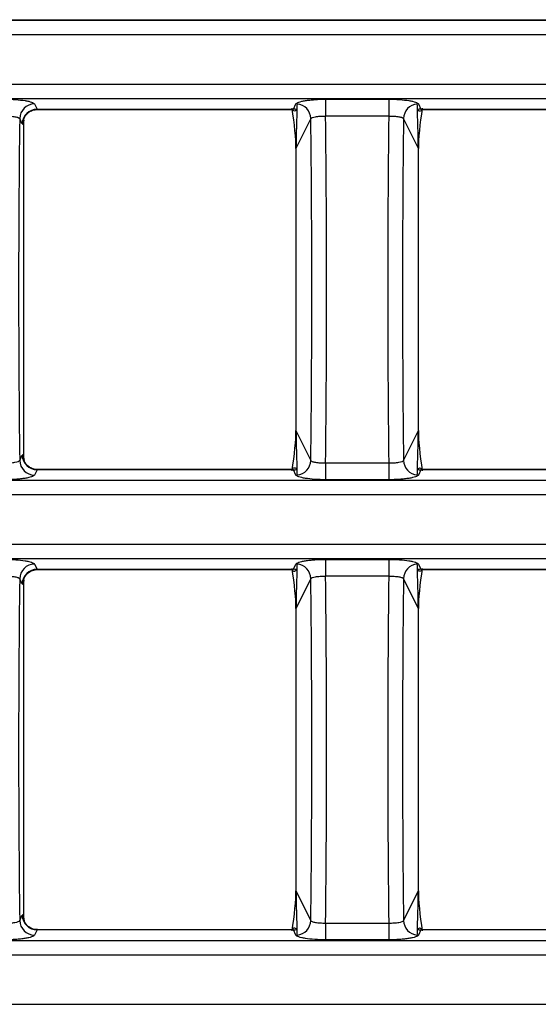
# Model space of a CAD drawing. Units: millimetres. Extents: x -83 to 1129, y -32 to 370.
# Drawn here: x 96 to 110, y 231 to 257 of the extents above; entities that cross this region are included whole.
import ezdxf

# ---------------------------------------------------------------- set-up
doc = ezdxf.new("R2010")
doc.units = ezdxf.units.MM

msp = doc.modelspace()

# ---------------------------------------------------------------- linework, layer by layer
at = {"color": 7, "linetype": 'Continuous', "lineweight": 25}
for p, q in [((41.989214, 257.213276), (240.048357, 257.213276)), ((41.99529, 257.201028), (240.04228, 257.201028)), ((240.04228, 256.807105), (41.99529, 256.807105)), ((41.99529, 255.478385), (240.04228, 255.478385)), ((240.04228, 255.084462), (41.99529, 255.084462)), ((103.97512, 255.069578), (105.677422, 255.069578)), ((103.97512, 255.069578), (103.97512, 254.617567)), ((105.677422, 255.069578), (105.677422, 254.617567)), ((96.133521, 254.942586), (96.203107, 254.802339)), ((96.203107, 254.802339), (103.108716, 254.802339)), ((96.215261, 254.796262), (103.053116, 254.796262)), ((103.108716, 254.802339), (103.178303, 254.942586)), ((106.474239, 254.942586), (106.543826, 254.802339)), ((106.543826, 254.802339), (113.449435, 254.802339)), ((106.59972, 254.796262), (113.437281, 254.796262)), ((95.80463, 254.408415), (95.735043, 254.548663)), ((95.848729, 245.401039), (95.848729, 254.484451)), ((95.848931, 254.508221), (95.859003, 254.55497)), ((103.576781, 254.548663), (103.178098, 253.745147)), ((105.677422, 254.617567), (103.97512, 254.617567)), ((106.474444, 253.745147), (106.075761, 254.548663)), ((103.177337, 253.745147), (103.177337, 246.140343)), ((103.178098, 253.745147), (103.178098, 246.140343)), ((106.474444, 246.140343), (106.474444, 253.745147)), ((106.475205, 246.140343), (106.475205, 253.745147)), ((103.178098, 246.140343), (103.576781, 245.336827)), ((106.075761, 245.336827), (106.474444, 246.140343)), ((95.735043, 245.336827), (95.80463, 245.477075)), ((95.848931, 245.377269), (95.858585, 245.332463)), ((103.97512, 245.267923), (103.97512, 244.815912)), ((103.97512, 245.267923), (105.677422, 245.267923)), ((105.677422, 245.267923), (105.677422, 244.815912)), ((96.203107, 245.083151), (96.133521, 244.942904)), ((103.108716, 245.083151), (96.203107, 245.083151)), ((103.053116, 245.089228), (96.215261, 245.089228)), ((103.178303, 244.942904), (103.108716, 245.083151)), ((106.543826, 245.083151), (106.474239, 244.942904)), ((113.449435, 245.083151), (106.543826, 245.083151)), ((113.437281, 245.089228), (106.59972, 245.089228)), ((41.99529, 244.801028), (240.04228, 244.801028)), ((105.677422, 244.815912), (103.97512, 244.815912)), ((240.04228, 244.407105), (41.99529, 244.407105)), ((41.99529, 243.078385), (240.04228, 243.078385)), ((240.04228, 242.684462), (41.99529, 242.684462)), ((96.133521, 242.542586), (96.203107, 242.402339)), ((103.108716, 242.402339), (103.178303, 242.542586)), ((103.97512, 242.669578), (105.677422, 242.669578)), ((103.97512, 242.669578), (103.97512, 242.217567)), ((105.677422, 242.669578), (105.677422, 242.217567)), ((106.474239, 242.542586), (106.543826, 242.402339)), ((96.203107, 242.402339), (103.108716, 242.402339)), ((96.215261, 242.396262), (103.052822, 242.396262)), ((103.077354, 242.391451), (103.0751, 242.401742)), ((106.543826, 242.402339), (113.449435, 242.402339)), ((106.599426, 242.396262), (113.437281, 242.396262)), ((95.80463, 242.008415), (95.735043, 242.148663)), ((95.848729, 233.001039), (95.848729, 242.084451)), ((95.848931, 242.108221), (95.859003, 242.15497)), ((103.576781, 242.148663), (103.178098, 241.345147)), ((105.677422, 242.217567), (103.97512, 242.217567)), ((106.474444, 241.345147), (106.075761, 242.148663)), ((103.177337, 241.345147), (103.177337, 233.740343)), ((103.178098, 241.345147), (103.178098, 233.740343)), ((106.474444, 233.740343), (106.474444, 241.345147)), ((106.475205, 233.740343), (106.475205, 241.345147)), ((103.178098, 233.740343), (103.576781, 232.936827)), ((106.075761, 232.936827), (106.474444, 233.740343)), ((95.735043, 232.936827), (95.80463, 233.077075)), ((95.848931, 232.977269), (95.858585, 232.932463)), ((103.97512, 232.867923), (103.97512, 232.415912)), ((103.97512, 232.867923), (105.677422, 232.867923)), ((105.677422, 232.867923), (105.677422, 232.415912)), ((96.203107, 232.683151), (96.133521, 232.542904)), ((103.108716, 232.683151), (96.203107, 232.683151)), ((103.053116, 232.689228), (96.215261, 232.689228)), ((103.178303, 232.542904), (103.108716, 232.683151)), ((106.543826, 232.683151), (106.474239, 232.542904)), ((113.449435, 232.683151), (106.543826, 232.683151)), ((113.437281, 232.689228), (106.59972, 232.689228)), ((41.99529, 232.401028), (240.04228, 232.401028)), ((105.677422, 232.415912), (103.97512, 232.415912)), ((240.04228, 232.007105), (41.99529, 232.007105)), ((41.99529, 230.678385), (240.04228, 230.678385))]:
    msp.add_line(p, q, dxfattribs=at)
at = {"color": 8, "linetype": 'Continuous', "lineweight": 25}
for p, q in [((103.178098, 253.745147), (103.177337, 253.745147)), ((106.475205, 253.745147), (106.474444, 253.745147)), ((103.178098, 246.140343), (103.177337, 246.140343)), ((106.475205, 246.140343), (106.474444, 246.140343)), ((103.178098, 241.345147), (103.177337, 241.345147)), ((106.475205, 241.345147), (106.474444, 241.345147)), ((103.178098, 233.740343), (103.177337, 233.740343)), ((106.475205, 233.740343), (106.474444, 233.740343))]:
    msp.add_line(p, q, dxfattribs=at)
at = {"color": 7, "linetype": 'Continuous', "lineweight": 25}
for centre, radius, start, end in [((96.13832, 254.539226), 0.403388, 90.6817452, 178.6595815), ((96.207907, 254.398979), 0.403388, 90.6817452, 178.6595815), ((103.102587, 254.397226), 0.405159, 75.848665, 89.1332049), ((103.172254, 254.538713), 0.403918, 85.1806338, 89.1418579), ((103.173747, 254.539369), 0.403142, 1.3209727, 85.3842198), ((106.478795, 254.539369), 0.403142, 94.6157802, 178.6790273), ((106.480288, 254.538713), 0.403918, 90.8581421, 94.8193662), ((106.549955, 254.397226), 0.405159, 90.8667951, 104.151335), ((96.207907, 245.486511), 0.403388, 181.3404185, 269.3182548), ((96.13832, 245.346264), 0.403388, 181.3404185, 269.3182548), ((103.173747, 245.346121), 0.403142, 274.6157802, 358.6790273), ((106.478795, 245.346121), 0.403142, 181.3209727, 265.3842198), ((103.102587, 245.488264), 0.405159, 270.8667951, 284.151335), ((103.172254, 245.346777), 0.403918, 270.8581421, 274.8193662), ((106.480288, 245.346777), 0.403918, 265.1806338, 269.1418579), ((106.549955, 245.488264), 0.405159, 255.848665, 269.1332049), ((96.13832, 242.139226), 0.403388, 90.6817452, 178.6595815), ((103.172254, 242.138713), 0.403918, 85.1806338, 89.1418579), ((103.173747, 242.139369), 0.403142, 1.3209727, 85.3842198), ((106.478795, 242.139369), 0.403142, 94.6157802, 178.6790273), ((106.480288, 242.138713), 0.403918, 90.8581421, 94.8193662), ((96.207907, 241.998979), 0.403388, 90.6817452, 178.6595815), ((103.102587, 241.997226), 0.405159, 75.848665, 89.1332049), ((106.549955, 241.997226), 0.405159, 90.8667951, 104.151335), ((96.207907, 233.086511), 0.403388, 181.3404185, 269.3182548), ((96.13832, 232.946264), 0.403388, 181.3404185, 269.3182548), ((103.173747, 232.946121), 0.403142, 274.6157802, 358.6790273), ((106.478795, 232.946121), 0.403142, 181.3209727, 265.3842198), ((103.102587, 233.088264), 0.405159, 270.8667951, 284.151335), ((103.172254, 232.946777), 0.403918, 270.8581421, 274.8193662), ((106.480288, 232.946777), 0.403918, 265.1806338, 269.1418579), ((106.549955, 233.088264), 0.405159, 255.848665, 269.1332049)]:
    msp.add_arc(centre, radius, start, end, dxfattribs=at)
for centre, major_axis, ratio, start_param, end_param in [((96.215261, 255.196262), (0, 0.4), 0.174977327, 2.967059728, 3.141592654), ((103.005638, 254.603509), (-0.141348, 1.052483), 0.092818026, 3.746339481, 4.913231166), ((103.205516, 254.603509), (0.026024, 0.952206), 0.009602672, 1.373836599, 2.694156829), ((103.205516, 254.603509), (0.026024, 0.952206), 0.009602672, 1.208525099, 1.373836599), ((106.447026, 254.603509), (-0.026024, 0.952206), 0.009602672, 4.909348708, 5.074660208), ((106.447026, 254.603509), (-0.026024, 0.952206), 0.009602672, 3.589028478, 4.909348708), ((106.646904, 254.603509), (0.141348, 1.052483), 0.092818026, 1.369954141, 2.536845826), ((98.487055, 249.942745), (0, 31.791072), 0.087488664, 1.42540377, 1.716188883), ((95.816783, 255.196262), (0, 0.8), 0.087488664, 2.967059728, 3.615562536), ((100.824769, 249.942745), (0, 31.791072), 0.087488664, 4.566996424, 4.857781537), ((101.223246, 249.942745), (0, 32.191072), 0.086401546, 4.566652583, 4.858125378), ((108.429296, 249.942745), (0, 32.191072), 0.086401546, 1.425059929, 1.716532724), ((108.827774, 249.942745), (0, 31.791072), 0.087488664, 1.42540377, 1.716188883), ((103.005638, 245.281981), (0.141348, 1.052483), 0.092818026, 4.511546795, 5.67843848), ((103.205516, 245.281981), (-0.026024, 0.952206), 0.009602672, 0.447435824, 1.767756055), ((106.447026, 245.281981), (0.026024, 0.952206), 0.009602672, 4.515429253, 5.835749483), ((106.646904, 245.281981), (-0.141348, 1.052483), 0.092818026, 0.604746827, 1.771638512), ((95.816783, 244.689228), (0, 0.8), 0.087488664, 5.809215425, 6.457718232), ((96.215261, 244.689228), (0, 0.4), 0.174977327, 0, 0.174532925), ((103.205516, 245.281981), (-0.026024, 0.952206), 0.009602672, 1.767756055, 1.933067554), ((106.447026, 245.281981), (0.026024, 0.952206), 0.009602672, 4.350117753, 4.515429253), ((103.205516, 242.203509), (0.026024, 0.952206), 0.009602672, 1.208525099, 1.373836599), ((106.447026, 242.203509), (-0.026024, 0.952206), 0.009602672, 4.909348708, 5.074660208), ((96.215261, 242.796262), (0, 0.4), 0.174977327, 2.967059728, 3.141592654), ((103.005638, 242.203509), (-0.141348, 1.052483), 0.092818026, 3.746339481, 4.913231166), ((103.205516, 242.203509), (0.026024, 0.952206), 0.009602672, 1.373836599, 2.694156829), ((106.447026, 242.203509), (-0.026024, 0.952206), 0.009602672, 3.589028478, 4.909348708), ((106.646904, 242.203509), (0.141348, 1.052483), 0.092818026, 1.369954141, 2.536845826), ((98.487055, 237.542745), (0, 31.791072), 0.087488664, 1.42540377, 1.716188883), ((95.816783, 242.796262), (0, 0.8), 0.087488664, 2.967059728, 3.615562536), ((100.824769, 237.542745), (0, 31.791072), 0.087488664, 4.566996424, 4.857781537), ((101.223246, 237.542745), (0, 32.191072), 0.086401546, 4.566652583, 4.858125378), ((108.429296, 237.542745), (0, 32.191072), 0.086401546, 1.425059929, 1.716532724), ((108.827774, 237.542745), (0, 31.791072), 0.087488664, 1.42540377, 1.716188883), ((103.005638, 232.881981), (0.141348, 1.052483), 0.092818026, 4.511546795, 5.67843848), ((103.205516, 232.881981), (-0.026024, 0.952206), 0.009602672, 0.447435824, 1.767756055), ((106.447026, 232.881981), (0.026024, 0.952206), 0.009602672, 4.515429253, 5.835749483), ((106.646904, 232.881981), (-0.141348, 1.052483), 0.092818026, 0.604746827, 1.771638512), ((95.816783, 232.289228), (0, 0.8), 0.087488664, 5.809215425, 6.457718232), ((96.215261, 232.289228), (0, 0.4), 0.174977327, 0, 0.174532925), ((103.205516, 232.881981), (-0.026024, 0.952206), 0.009602672, 1.767756055, 1.933067554), ((106.447026, 232.881981), (0.026024, 0.952206), 0.009602672, 4.350117753, 4.515429253)]:
    msp.add_ellipse(centre, major_axis=major_axis, ratio=ratio, start_param=start_param, end_param=end_param, dxfattribs=at)
for points, knots in [([(95.336703, 255.069578), (95.436567, 255.069578), (95.535921, 255.066283), (95.719326, 255.053844), (95.805332, 255.044527), (95.914092, 255.027169), (95.947663, 255.020723), (96.007044, 255.00692), (96.032724, 254.999623), (96.076213, 254.984253), (96.094111, 254.976092), (96.120546, 254.959551), (96.129277, 254.951139), (96.133521, 254.942586)], [0, 0, 0, 0, 0.25, 0.25, 0.5, 0.5, 0.625, 0.625, 0.75, 0.75, 0.875, 0.875, 1, 1, 1, 1]), ([(103.178303, 254.942586), (103.182533, 254.951111), (103.191425, 254.959679), (103.218059, 254.976271), (103.235632, 254.984263), (103.279174, 254.999647), (103.305471, 255.0071), (103.364736, 255.020838), (103.397773, 255.02718), (103.470688, 255.038808), (103.510726, 255.044087), (103.594457, 255.053136), (103.638517, 255.056973), (103.777439, 255.066371), (103.875206, 255.069578), (103.97512, 255.069578)], [0, 0, 0, 0, 0.125, 0.125, 0.25, 0.25, 0.375, 0.375, 0.5, 0.5, 0.625, 0.625, 0.75, 0.75, 1, 1, 1, 1]), ([(105.677422, 255.069578), (105.777286, 255.069578), (105.876639, 255.066283), (106.060044, 255.053844), (106.14605, 255.044527), (106.25481, 255.027169), (106.288382, 255.020723), (106.347762, 255.00692), (106.373443, 254.999623), (106.416931, 254.984253), (106.434829, 254.976092), (106.461264, 254.959551), (106.469995, 254.951139), (106.474239, 254.942586)], [0, 0, 0, 0, 0.25, 0.25, 0.5, 0.5, 0.625, 0.625, 0.75, 0.75, 0.875, 0.875, 1, 1, 1, 1]), ([(95.850507, 254.539239), (95.850431, 254.538821), (95.849581, 254.534133), (95.852305, 254.546947), (95.863902, 254.577421), (95.896643, 254.638396), (95.966716, 254.715519), (96.079806, 254.78315), (96.171126, 254.791134), (96.217416, 254.79518)], [0, 0, 0, 0, 0.010914765, 0.122393005, 0.222584377, 0.347447869, 0.5408597, 0.767256572, 1, 1, 1, 1]), ([(103.054615, 254.796064), (103.057342, 254.79609), (103.068546, 254.796195), (103.072917, 254.794758), (103.072454, 254.795178), (103.074991, 254.793188), (103.076794, 254.791774)], [0, 0, 0, 0, 0.045599906, 0.187411747, 0.422536808, 1, 1, 1, 1]), ([(106.575087, 254.791665), (106.574985, 254.79134), (106.572778, 254.784286), (106.590978, 254.796936), (106.570599, 254.796078), (106.595292, 254.79559), (106.600926, 254.795479)], [0, 0, 0, 0, 0.0285613142, 0.6215434128, 0.91365986, 1, 1, 1, 1]), ([(95.336703, 254.617567), (95.386606, 254.618178), (95.436261, 254.616879), (95.527923, 254.6108), (95.570909, 254.605931), (95.643382, 254.593405), (95.673686, 254.585616), (95.717166, 254.568306), (95.730781, 254.558664), (95.735043, 254.548663)], [0, 0, 0, 0, 0.25, 0.25, 0.5, 0.5, 0.75, 0.75, 1, 1, 1, 1]), ([(95.848931, 254.508221), (95.848839, 254.503478), (95.848778, 254.498146), (95.84875, 254.492776), (95.848735, 254.490024), (95.848729, 254.487233), (95.848729, 254.484451)], [0, 0, 0, 0, 0.00004073637031, 0.00004073637031, 0.00004073637031, 0.00006134655427, 0.00006134655427, 0.00006134655427, 0.00006134655427]), ([(103.576781, 254.548663), (103.58531, 254.568681), (103.631856, 254.587089), (103.741191, 254.605975), (103.783712, 254.610795), (103.876309, 254.616921), (103.92518, 254.618179), (103.97512, 254.617567)], [0, 0, 0, 0, 0.5, 0.5, 0.75, 0.75, 1, 1, 1, 1]), ([(105.677422, 254.617567), (105.727324, 254.618178), (105.776979, 254.616879), (105.868641, 254.6108), (105.911628, 254.605931), (105.9841, 254.593405), (106.014404, 254.585616), (106.057884, 254.568306), (106.0715, 254.558664), (106.075761, 254.548663)], [0, 0, 0, 0, 0.25, 0.25, 0.5, 0.5, 0.75, 0.75, 1, 1, 1, 1]), ([(95.336703, 245.267923), (95.386644, 245.267311), (95.435514, 245.268569), (95.528112, 245.274695), (95.570632, 245.279515), (95.679968, 245.298401), (95.726514, 245.316809), (95.735043, 245.336827)], [0, 0, 0, 0, 0.25, 0.25, 0.5, 0.5, 1, 1, 1, 1]), ([(95.848729, 245.401039), (95.848729, 245.395595), (95.848755, 245.390064), (95.848814, 245.384894), (95.848845, 245.382258), (95.848884, 245.379692), (95.848931, 245.377269)], [0, 0, 0, 0, 0.00004082721712, 0.00004082721712, 0.00004082721712, 0.00006143959853, 0.00006143959853, 0.00006143959853, 0.00006143959853]), ([(96.214857, 245.095387), (96.197537, 245.093734), (96.134463, 245.087714), (96.037484, 245.125985), (95.946209, 245.189821), (95.890913, 245.257091), (95.863161, 245.309808), (95.852732, 245.337985), (95.850076, 245.348477), (95.850538, 245.346327), (95.850648, 245.345815)], [0, 0, 0, 0, 0.087933444, 0.3202326, 0.506269492, 0.661479421, 0.783651042, 0.877701194, 0.970894614, 1, 1, 1, 1]), ([(103.576781, 245.336827), (103.581042, 245.326826), (103.594658, 245.317184), (103.638138, 245.299874), (103.668442, 245.292085), (103.740915, 245.279559), (103.783901, 245.27469), (103.875563, 245.268611), (103.925218, 245.267312), (103.97512, 245.267923)], [0, 0, 0, 0, 0.25, 0.25, 0.5, 0.5, 0.75, 0.75, 1, 1, 1, 1]), ([(105.677422, 245.267923), (105.727362, 245.267311), (105.776233, 245.268569), (105.86883, 245.274695), (105.911351, 245.279515), (106.020686, 245.298401), (106.067232, 245.316809), (106.075761, 245.336827)], [0, 0, 0, 0, 0.25, 0.25, 0.5, 0.5, 1, 1, 1, 1]), ([(96.133521, 244.942904), (96.129291, 244.934379), (96.120399, 244.925811), (96.093765, 244.909219), (96.076191, 244.901227), (96.032649, 244.885843), (96.006353, 244.87839), (95.947088, 244.864652), (95.914051, 244.85831), (95.841136, 244.846682), (95.801098, 244.841403), (95.717367, 244.832354), (95.673306, 244.828517), (95.534385, 244.819119), (95.436618, 244.815912), (95.336703, 244.815912)], [0, 0, 0, 0, 0.125, 0.125, 0.25, 0.25, 0.375, 0.375, 0.5, 0.5, 0.625, 0.625, 0.75, 0.75, 1, 1, 1, 1]), ([(103.076513, 245.093164), (103.07519, 245.092702), (103.071301, 245.091343), (103.090251, 245.09052), (103.059675, 245.089636), (103.053901, 245.089469)], [0, 0, 0, 0, 0.294862651, 0.866842151, 1, 1, 1, 1]), ([(103.073166, 245.059161), (103.072254, 245.080238), (103.07577, 245.093524), (103.084627, 245.113812), (103.090246, 245.120554), (103.108522, 245.135504), (103.122602, 245.138292), (103.150522, 245.136856), (103.164754, 245.132431), (103.18978, 245.118128), (103.201266, 245.108246), (103.201642, 245.0954)], [0, 0, 0, 0, 0.125, 0.125, 0.25, 0.25, 0.5, 0.5, 0.75, 0.75, 1, 1, 1, 1]), ([(103.97512, 244.815912), (103.875256, 244.815912), (103.775903, 244.819207), (103.592498, 244.831646), (103.506492, 244.840963), (103.397732, 244.858321), (103.36416, 244.864767), (103.30478, 244.87857), (103.279099, 244.885866), (103.235611, 244.901237), (103.217713, 244.909398), (103.191278, 244.925939), (103.182547, 244.934351), (103.178303, 244.942904)], [0, 0, 0, 0, 0.25, 0.25, 0.5, 0.5, 0.625, 0.625, 0.75, 0.75, 0.875, 0.875, 1, 1, 1, 1]), ([(106.474239, 244.942904), (106.470009, 244.934379), (106.461117, 244.925811), (106.434483, 244.909219), (106.41691, 244.901227), (106.373368, 244.885843), (106.347071, 244.87839), (106.287806, 244.864652), (106.254769, 244.85831), (106.181855, 244.846682), (106.141816, 244.841403), (106.058085, 244.832354), (106.014025, 244.828517), (105.875103, 244.819119), (105.777336, 244.815912), (105.677422, 244.815912)], [0, 0, 0, 0, 0.125, 0.125, 0.25, 0.25, 0.375, 0.375, 0.5, 0.5, 0.625, 0.625, 0.75, 0.75, 1, 1, 1, 1]), ([(106.5977, 245.089329), (106.591814, 245.08958), (106.577842, 245.090177), (106.583501, 245.09003), (106.575705, 245.093833), (106.576293, 245.092321), (106.576461, 245.091889)], [0, 0, 0, 0, 0.129403621, 0.307191803, 0.80170062, 1, 1, 1, 1]), ([(95.336703, 242.669578), (95.436567, 242.669578), (95.535921, 242.666283), (95.719326, 242.653844), (95.805332, 242.644527), (95.914092, 242.627169), (95.947663, 242.620723), (96.007044, 242.60692), (96.032724, 242.599623), (96.076213, 242.584253), (96.094111, 242.576092), (96.120546, 242.559551), (96.129277, 242.551139), (96.133521, 242.542586)], [0, 0, 0, 0, 0.25, 0.25, 0.5, 0.5, 0.625, 0.625, 0.75, 0.75, 0.875, 0.875, 1, 1, 1, 1]), ([(103.178303, 242.542586), (103.182533, 242.551111), (103.191425, 242.559679), (103.218059, 242.576271), (103.235632, 242.584263), (103.279174, 242.599647), (103.305471, 242.6071), (103.364736, 242.620838), (103.397773, 242.62718), (103.470688, 242.638808), (103.510726, 242.644087), (103.594457, 242.653136), (103.638517, 242.656973), (103.777439, 242.666371), (103.875206, 242.669578), (103.97512, 242.669578)], [0, 0, 0, 0, 0.125, 0.125, 0.25, 0.25, 0.375, 0.375, 0.5, 0.5, 0.625, 0.625, 0.75, 0.75, 1, 1, 1, 1]), ([(105.677422, 242.669578), (105.777286, 242.669578), (105.876639, 242.666283), (106.060044, 242.653844), (106.14605, 242.644527), (106.25481, 242.627169), (106.288382, 242.620723), (106.347762, 242.60692), (106.373443, 242.599623), (106.416931, 242.584253), (106.434829, 242.576092), (106.461264, 242.559551), (106.469995, 242.551139), (106.474239, 242.542586)], [0, 0, 0, 0, 0.25, 0.25, 0.5, 0.5, 0.625, 0.625, 0.75, 0.75, 0.875, 0.875, 1, 1, 1, 1]), ([(95.850507, 242.139239), (95.850431, 242.138821), (95.849581, 242.134133), (95.852305, 242.146947), (95.863902, 242.177421), (95.896643, 242.238396), (95.966716, 242.315519), (96.079806, 242.38315), (96.171126, 242.391134), (96.217416, 242.39518)], [0, 0, 0, 0, 0.010914765, 0.122393005, 0.222584377, 0.347447869, 0.5408597, 0.767256572, 1, 1, 1, 1]), ([(103.053229, 242.395853), (103.058059, 242.395884), (103.072005, 242.395976), (103.072324, 242.394592), (103.073701, 242.394857), (103.075535, 242.393091), (103.076667, 242.392001)], [0, 0, 0, 0, 0.079764477, 0.230338301, 0.525016792, 1, 1, 1, 1]), ([(106.579376, 242.426329), (106.580288, 242.405252), (106.576772, 242.391966), (106.567915, 242.371678), (106.562296, 242.364936), (106.54402, 242.349986), (106.529941, 242.347198), (106.502021, 242.348634), (106.487788, 242.353059), (106.462762, 242.367362), (106.451276, 242.377244), (106.4509, 242.39009)], [0, 0, 0, 0, 0.125, 0.125, 0.25, 0.25, 0.5, 0.5, 0.75, 0.75, 1, 1, 1, 1]), ([(106.576029, 242.392326), (106.577352, 242.392788), (106.581241, 242.394147), (106.562291, 242.39497), (106.592867, 242.395854), (106.598641, 242.396021)], [0, 0, 0, 0, 0.294862651, 0.866842151, 1, 1, 1, 1]), ([(106.57849, 242.416614), (106.578502, 242.41205), (106.578539, 242.398491), (106.577259, 242.397117), (106.57641, 242.396206)], [0, 0, 0, 0, 0.336679658, 1, 1, 1, 1]), ([(95.336703, 242.217567), (95.386606, 242.218178), (95.436261, 242.216879), (95.527923, 242.2108), (95.570909, 242.205931), (95.643382, 242.193405), (95.673686, 242.185616), (95.717166, 242.168306), (95.730781, 242.158664), (95.735043, 242.148663)], [0, 0, 0, 0, 0.25, 0.25, 0.5, 0.5, 0.75, 0.75, 1, 1, 1, 1]), ([(95.848931, 242.108221), (95.848839, 242.103478), (95.848778, 242.098146), (95.84875, 242.092776), (95.848735, 242.090024), (95.848729, 242.087233), (95.848729, 242.084451)], [0, 0, 0, 0, 0.00004073637031, 0.00004073637031, 0.00004073637031, 0.00006134655427, 0.00006134655427, 0.00006134655427, 0.00006134655427]), ([(103.576781, 242.148663), (103.58531, 242.168681), (103.631856, 242.187089), (103.741191, 242.205975), (103.783712, 242.210795), (103.876309, 242.216921), (103.92518, 242.218179), (103.97512, 242.217567)], [0, 0, 0, 0, 0.5, 0.5, 0.75, 0.75, 1, 1, 1, 1]), ([(105.677422, 242.217567), (105.727324, 242.218178), (105.776979, 242.216879), (105.868641, 242.2108), (105.911628, 242.205931), (105.9841, 242.193405), (106.014404, 242.185616), (106.057884, 242.168306), (106.0715, 242.158664), (106.075761, 242.148663)], [0, 0, 0, 0, 0.25, 0.25, 0.5, 0.5, 0.75, 0.75, 1, 1, 1, 1]), ([(95.848729, 233.001039), (95.848729, 232.995595), (95.848755, 232.990064), (95.848814, 232.984894), (95.848845, 232.982258), (95.848884, 232.979692), (95.848931, 232.977269)], [0, 0, 0, 0, 0.00004082721712, 0.00004082721712, 0.00004082721712, 0.00006143959853, 0.00006143959853, 0.00006143959853, 0.00006143959853]), ([(95.336703, 232.867923), (95.386644, 232.867311), (95.435514, 232.868569), (95.528112, 232.874695), (95.570632, 232.879515), (95.679968, 232.898401), (95.726514, 232.916809), (95.735043, 232.936827)], [0, 0, 0, 0, 0.25, 0.25, 0.5, 0.5, 1, 1, 1, 1]), ([(96.214857, 232.695387), (96.197537, 232.693734), (96.134463, 232.687714), (96.037484, 232.725985), (95.946209, 232.789821), (95.890913, 232.857091), (95.863161, 232.909808), (95.852732, 232.937985), (95.850076, 232.948477), (95.850538, 232.946327), (95.850648, 232.945815)], [0, 0, 0, 0, 0.087933444, 0.3202326, 0.506269492, 0.661479421, 0.783651042, 0.877701194, 0.970894614, 1, 1, 1, 1]), ([(103.073166, 232.659161), (103.072254, 232.680238), (103.07577, 232.693524), (103.084627, 232.713812), (103.090246, 232.720554), (103.108522, 232.735504), (103.122602, 232.738292), (103.150522, 232.736856), (103.164754, 232.732431), (103.18978, 232.718128), (103.201266, 232.708246), (103.201642, 232.6954)], [0, 0, 0, 0, 0.125, 0.125, 0.25, 0.25, 0.5, 0.5, 0.75, 0.75, 1, 1, 1, 1]), ([(103.576781, 232.936827), (103.581042, 232.926826), (103.594658, 232.917184), (103.638138, 232.899874), (103.668442, 232.892085), (103.740915, 232.879559), (103.783901, 232.87469), (103.875563, 232.868611), (103.925218, 232.867312), (103.97512, 232.867923)], [0, 0, 0, 0, 0.25, 0.25, 0.5, 0.5, 0.75, 0.75, 1, 1, 1, 1]), ([(105.677422, 232.867923), (105.727362, 232.867311), (105.776233, 232.868569), (105.86883, 232.874695), (105.911351, 232.879515), (106.020686, 232.898401), (106.067232, 232.916809), (106.075761, 232.936827)], [0, 0, 0, 0, 0.25, 0.25, 0.5, 0.5, 1, 1, 1, 1]), ([(96.133521, 232.542904), (96.129291, 232.534379), (96.120399, 232.525811), (96.093765, 232.509219), (96.076191, 232.501227), (96.032649, 232.485843), (96.006353, 232.47839), (95.947088, 232.464652), (95.914051, 232.45831), (95.841136, 232.446682), (95.801098, 232.441403), (95.717367, 232.432354), (95.673306, 232.428517), (95.534385, 232.419119), (95.436618, 232.415912), (95.336703, 232.415912)], [0, 0, 0, 0, 0.125, 0.125, 0.25, 0.25, 0.375, 0.375, 0.5, 0.5, 0.625, 0.625, 0.75, 0.75, 1, 1, 1, 1]), ([(103.076513, 232.693164), (103.07519, 232.692702), (103.071301, 232.691343), (103.090251, 232.69052), (103.059675, 232.689636), (103.053901, 232.689469)], [0, 0, 0, 0, 0.294862651, 0.866842151, 1, 1, 1, 1]), ([(103.074052, 232.668876), (103.07404, 232.67344), (103.074003, 232.686999), (103.075283, 232.688373), (103.076132, 232.689284)], [0, 0, 0, 0, 0.336679658, 1, 1, 1, 1]), ([(103.97512, 232.415912), (103.875256, 232.415912), (103.775903, 232.419207), (103.592498, 232.431646), (103.506492, 232.440963), (103.397732, 232.458321), (103.36416, 232.464767), (103.30478, 232.47857), (103.279099, 232.485866), (103.235611, 232.501237), (103.217713, 232.509398), (103.191278, 232.525939), (103.182547, 232.534351), (103.178303, 232.542904)], [0, 0, 0, 0, 0.25, 0.25, 0.5, 0.5, 0.625, 0.625, 0.75, 0.75, 0.875, 0.875, 1, 1, 1, 1]), ([(106.474239, 232.542904), (106.470009, 232.534379), (106.461117, 232.525811), (106.434483, 232.509219), (106.41691, 232.501227), (106.373368, 232.485843), (106.347071, 232.47839), (106.287806, 232.464652), (106.254769, 232.45831), (106.181855, 232.446682), (106.141816, 232.441403), (106.058085, 232.432354), (106.014025, 232.428517), (105.875103, 232.419119), (105.777336, 232.415912), (105.677422, 232.415912)], [0, 0, 0, 0, 0.125, 0.125, 0.25, 0.25, 0.375, 0.375, 0.5, 0.5, 0.625, 0.625, 0.75, 0.75, 1, 1, 1, 1]), ([(106.5977, 232.689329), (106.591814, 232.68958), (106.577842, 232.690177), (106.583501, 232.69003), (106.575705, 232.693833), (106.576293, 232.692321), (106.576461, 232.691889)], [0, 0, 0, 0, 0.129403621, 0.307191803, 0.80170062, 1, 1, 1, 1])]:
    msp.add_open_spline(points, degree=3, knots=knots, dxfattribs=at)
at = {"color": 8, "linetype": 'Continuous', "lineweight": 25}
for points, knots in [([(103.053116, 254.798955), (103.062412, 254.797909), (103.080329, 254.795892), (103.100271, 254.798483), (103.106197, 254.801188), (103.108716, 254.802339)], [0, 0, 0, 0, 0.382675911, 0.737512599, 1, 1, 1, 1]), ([(103.201642, 254.79009), (103.185988, 254.771128), (103.156955, 254.735961), (103.114455, 254.758251), (103.094871, 254.768523)], [0, 0, 0, 0, 0.539195858, 1, 1, 1, 1]), ([(106.574834, 254.790797), (106.565312, 254.77633), (106.526595, 254.717501), (106.483441, 254.758884), (106.4509, 254.79009)], [0, 0, 0, 0, 0.245933289, 1, 1, 1, 1]), ([(106.543826, 254.802339), (106.546254, 254.801217), (106.55201, 254.798557), (106.571843, 254.795822), (106.590058, 254.79818), (106.59972, 254.799431)], [0, 0, 0, 0, 0.255138082, 0.604940988, 1, 1, 1, 1]), ([(103.108716, 245.083151), (103.106286, 245.084275), (103.100416, 245.08699), (103.080782, 245.089595), (103.063051, 245.087612), (103.054099, 245.08661)], [0, 0, 0, 0, 0.2592724451, 0.626056054, 1, 1, 1, 1]), ([(106.4509, 245.0954), (106.46657, 245.114296), (106.495983, 245.149763), (106.539027, 245.127078), (106.559139, 245.116478)], [0, 0, 0, 0, 0.532749687, 1, 1, 1, 1]), ([(106.597447, 245.086264), (106.58858, 245.087399), (106.571162, 245.089629), (106.55201, 245.086924), (106.546251, 245.08427), (106.543826, 245.083151)], [0, 0, 0, 0, 0.375027902, 0.73674517, 1, 1, 1, 1]), ([(103.052822, 242.399431), (103.062484, 242.39818), (103.080707, 242.395821), (103.100539, 242.398558), (103.106293, 242.401218), (103.108716, 242.402339)], [0, 0, 0, 0, 0.395058398, 0.745182547, 1, 1, 1, 1]), ([(103.201642, 242.39009), (103.187062, 242.374389), (103.158004, 242.343099), (103.095102, 242.338933), (103.080655, 242.385198), (103.078325, 242.392661)], [0, 0, 0, 0, 0.457904633, 0.912554015, 1, 1, 1, 1]), ([(106.543826, 242.402339), (106.546256, 242.401214), (106.552123, 242.398497), (106.572053, 242.395878), (106.590132, 242.397911), (106.599426, 242.398955)], [0, 0, 0, 0, 0.255661586, 0.61733704, 1, 1, 1, 1]), ([(106.4509, 232.6954), (106.46657, 232.714296), (106.495983, 232.749763), (106.539027, 232.727078), (106.559139, 232.716478)], [0, 0, 0, 0, 0.532749687, 1, 1, 1, 1]), ([(103.108716, 232.683151), (103.106286, 232.684275), (103.100416, 232.68699), (103.080782, 232.689595), (103.063051, 232.687612), (103.054099, 232.68661)], [0, 0, 0, 0, 0.259272445, 0.626056054, 1, 1, 1, 1]), ([(106.597447, 232.686264), (106.58858, 232.687399), (106.571162, 232.689629), (106.55201, 232.686924), (106.546251, 232.68427), (106.543826, 232.683151)], [0, 0, 0, 0, 0.375027902, 0.73674517, 1, 1, 1, 1])]:
    msp.add_open_spline(points, degree=3, knots=knots, dxfattribs=at)

doc.saveas('drawing.dxf')
